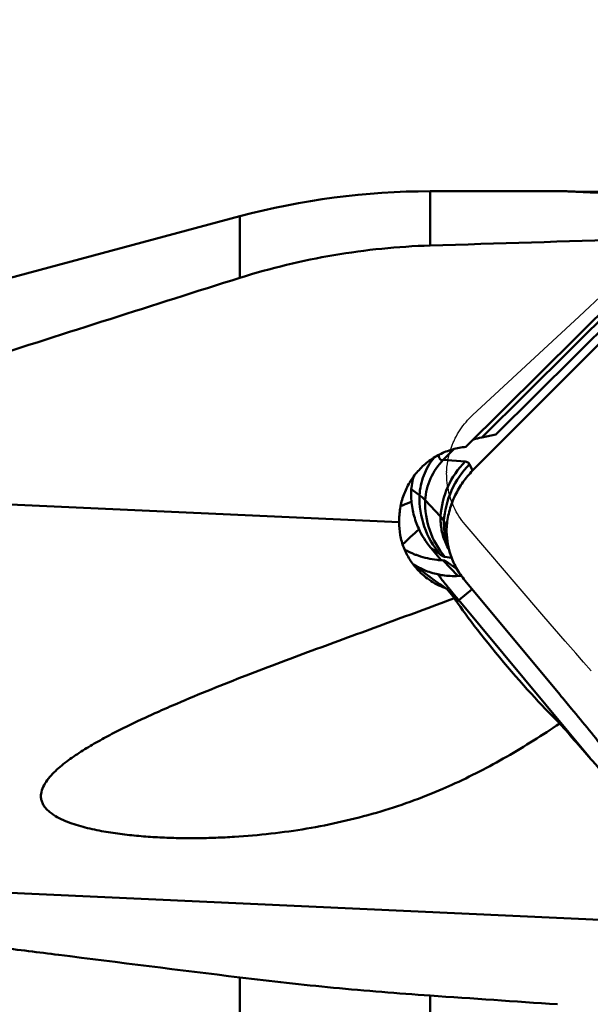
# Model space of a CAD drawing. Units: millimetres. Extents: x -41 to 101, y -53 to 80.
# Drawn here: x 28 to 36, y 7 to 20 of the extents above; entities that cross this region are included whole.
import ezdxf

# ---------------------------------------------------------------- set-up
doc = ezdxf.new("R2010")
doc.units = ezdxf.units.MM
for name, color, linetype, lineweight in [('1', 4, 'Continuous', 50), ('2', 7, 'Continuous', 25), ('cut', 1, 'Continuous', 25), ('nocut', 7, 'Continuous', 25)]:
    doc.layers.add(name, color=color, linetype=linetype, lineweight=lineweight)
doc.styles.add('simplex', font='txt.shx', dxfattribs={"height": 3.5})
doc.dimstyles.new('コピー - ISO-25', dxfattribs={"dimscale": 0, "dimtxt": 3.5, "dimasz": 3.5, "dimexe": 1.5, "dimexo": 0, "dimgap": 2.3, "dimtad": 1, "dimdec": 8, "dimdsep": 46, "dimtxsty": 'simplex', "dimcen": 0.09, "dimclrd": 256, "dimclre": 256, "dimclrt": 256, "dimadec": 0, "dimazin": 0, "dimtfac": 1, "dimtofl": 0, "dimtmove": 0, "dimatfit": 3, "dimfxl": 1, "dimtolj": 1, "dimlwd": -1, "dimlwe": -1, "dimarcsym": 0})

# ---------------------------------------------------------------- blocks, each defined once
blk = doc.blocks.new('*D7')
at = {"layer": '2'}
for p, q in [((0, 16.756), (0, 59.239)), ((44.45, 16.756), (44.45, 59.239)), ((3.5, 57.739), (40.95, 57.739))]:
    blk.add_line(p, q, dxfattribs=at)
for points in [[(3.5, 58.322), (3.5, 57.156), (0, 57.739)], [(40.95, 57.156), (40.95, 58.322), (44.45, 57.739)]]:
    blk.add_solid(points, dxfattribs=at)
at = {"layer": 'Defpoints', "color": 0}
for p in [(44.45, 57.739), (0, 16.756), (44.45, 16.756)]:
    blk.add_point(p, dxfattribs=at)
at = {"layer": '2', "insert": (22.225, 61.789), "char_height": 3.5, "attachment_point": 5, "style": 'simplex'}
blk.add_mtext('\\A1;44.45 [1.750"]', dxfattribs=at)

msp = doc.modelspace()

# ---------------------------------------------------------------- linework, layer by layer
at = {"layer": '1'}
for p, q in [((33.76652498, 18.05), (33.76652498, 17.3116517)), ((33.76652498, 18.05), (35.60932405, 18.05)), ((27.64766993, 16.76321953), (31.17833452, 17.70925826)), ((31.17833452, 16.8717107), (31.17833452, 17.70925826)), ((34.34540769, 14.24935825), (37.58956508, 17.50037135)), ((34.47094115, 14.70072501), (36.94103236, 17.15452823)), ((34.6602394, 14.73878213), (36.94284187, 17.00633293)), ((36.57084336, 16.87238919), (34.25481234, 14.57163027)), ((34.6602394, 14.73878213), (34.47094115, 14.70072501)), ((33.94651847, 14.39592516), (34.09418282, 14.54390156)), ((34.24369415, 14.37138809), (33.94651847, 14.39592516)), ((34.34540769, 14.24935825), (34.30372395, 14.33547239)), ((33.51066147, 13.99549324), (33.50961324, 13.97386655)), ((33.51292685, 14.01713186), (33.51066147, 13.99549324)), ((33.51066147, 13.99549324), (33.6219736, 13.91477608)), ((33.3462002, 13.54845672), (27.54865487, 13.81285491)), ((33.90833033, 13.62619095), (33.69961647, 13.84797134)), ((33.9925407, 13.48344595), (33.95510011, 13.56079418)), ((33.99192498, 13.46173209), (33.9925407, 13.48344595)), ((33.9925407, 13.48344595), (33.99433841, 13.50503845)), ((33.99441694, 13.26946134), (34.03995789, 13.12005136)), ((33.7754957, 13.20141055), (33.89942287, 13.11154569)), ((33.7754957, 13.20141055), (33.91741294, 13.03076333)), ((33.96659364, 13.02810642), (33.94532626, 13.02908942)), ((33.94532626, 13.02908942), (34.14525591, 12.81664318)), ((34.05972262, 13.06365809), (33.96651429, 13.07530795)), ((33.96659364, 13.02810642), (34.13310433, 12.90927756)), ((35.53161367, 11.20276975), (34.24333683, 12.75184772)), ((34.09682948, 12.51654501), (33.99286271, 12.64354899)), ((34.15665799, 12.48561974), (34.33796259, 12.63806574)), ((34.11713656, 12.53332911), (34.15665799, 12.48561974)), ((34.13125481, 12.46400887), (34.15665799, 12.48561974)), ((34.15665799, 12.48561974), (35.94288948, 10.33778029)), ((34.06086786, 9.97428681), (33.94108748, 9.92131962)), ((27.81166498, 8.51630107), (39.27995911, 7.99328729)), ((31.17833452, -5.38174751), (31.17833452, 7.35509702)), ((33.76652498, 7.10831483), (33.76652498, -5.10971773))]:
    msp.add_line(p, q, dxfattribs=at)
msp.add_arc((33.76652498, 8.05), 10, 90, 105, dxfattribs=at)
for centre, major_axis, ratio, start_param, end_param in [((82.38224174, 0), (171.7342784, 0), 0.1051042353, 1.8410937074, 1.8578074247), ((36.47676382, 14.71646053), (2.21790878, 0.09596665), 0.0744239445, 2.69747945, 2.8384444715), ((34.53930866, 12.69310557), (2.12352539, 0.09353399), 0.0673537632, 1.7323680512, 1.7544759818), ((34.8663476, 11.68308685), (-0.84243765, 0.99725257), 0.0771542395, 0.5194212511, 2.5665441023), ((190.19501206, 0), (288.1095158, -17.79430818), 0.0105077786, 4.139094452, 4.1462386988)]:
    msp.add_ellipse(centre, major_axis=major_axis, ratio=ratio, start_param=start_param, end_param=end_param, dxfattribs=at)
for points, knots in [([(36.20692628, 18.0256447), (36.12917161, 18.02789209), (36.0184063, 18.03173823), (35.87926216, 18.03761675), (35.79447469, 18.04152293), (35.7247337, 18.04488181), (35.67111447, 18.0475526), (35.63444998, 18.04916659), (35.61574278, 18.05000012), (35.6093242, 18.04999996)], [0, 0, 0, 0, 0.3901654318, 0.555896872, 0.6985428906, 0.815891471, 0.9061154694, 0.9678056532, 1, 1, 1, 1]), ([(31.17833452, 16.8717107), (31.5967333, 17.003413), (32.45231549, 17.21022059), (33.32821138, 17.29805406), (33.76652498, 17.3116517)], [0, 0, 0, 0, 0.5000645445, 1, 1, 1, 1]), ([(33.3462002, 13.54845672), (33.34492052, 13.61126785), (33.35405831, 13.73741747), (33.40239084, 13.92056983), (33.48372738, 14.09159212), (33.59538304, 14.24433694), (33.73338598, 14.37352037), (33.89311311, 14.4743322), (34.06875344, 14.54323087), (34.19256346, 14.56613957), (34.25481234, 14.57163027)], [0, 0, 0, 0, 0.1253164591, 0.2505893893, 0.3757816783, 0.5008580833, 0.6258067087, 0.750631119, 0.8753489571, 1, 1, 1, 1]), ([(33.62197452, 13.91477606), (33.6276844, 14.00610987), (33.66734116, 14.18982183), (33.76078379, 14.35310872), (33.81898048, 14.42597995)], [0, 0, 0, 0, 0.4952752831, 1, 1, 1, 1]), ([(33.69961643, 13.84797134), (33.70594005, 13.94912355), (33.75551544, 14.15149098), (33.87387838, 14.32313214), (33.94595608, 14.39536216)], [0, 0, 0, 0, 0.4983004518, 1, 1, 1, 1]), ([(33.88495514, 14.4633106), (33.88553121, 14.4514373), (33.88746256, 14.43469757), (33.89470805, 14.41518443), (33.90148648, 14.4045274), (33.9102223, 14.39692157), (33.92092167, 14.39282493), (33.93318887, 14.39234099), (33.94157718, 14.39408224), (33.94595638, 14.39536188)], [0, 0, 0, 0, 0.3256349565, 0.455377429, 0.5674093512, 0.6681583783, 0.7671656655, 0.8750213775, 1, 1, 1, 1]), ([(34.24369411, 14.37138809), (34.14573579, 14.27322591), (33.98454041, 14.03963752), (33.91695386, 13.76413296), (33.9083303, 13.62619095)], [0, 0, 0, 0, 0.5008431259, 1, 1, 1, 1]), ([(34.30372393, 14.33547239), (34.20213778, 14.23367156), (34.03448474, 13.99095431), (33.96408646, 13.70453964), (33.9551001, 13.56079418)], [0, 0, 0, 0, 0.4996357498, 1, 1, 1, 1]), ([(34.30372674, 14.33547511), (34.30121334, 14.34066751), (34.2947939, 14.35039697), (34.27554672, 14.36587707), (34.25654291, 14.37033015), (34.24369685, 14.37139081)], [0, 0, 0, 0, 0.2369200481, 0.4706198039, 1, 1, 1, 1]), ([(34.1093436, 13.91606635), (34.13919416, 13.97755905), (34.2089038, 14.09583201), (34.29719445, 14.20104312), (34.34540769, 14.24935825)], [0, 0, 0, 0, 0.500362718, 1, 1, 1, 1]), ([(33.54101373, 14.16736194), (33.53780937, 14.15511363), (33.52578168, 14.10558018), (33.51730615, 14.0551885), (33.51292664, 14.01713188)], [0, 0, 0, 0, 0.2483999749, 1, 1, 1, 1]), ([(33.50961127, 13.97386657), (33.50688415, 13.90285506), (33.51501213, 13.76017249), (33.54966166, 13.62153008), (33.57329593, 13.55468951)], [0, 0, 0, 0, 0.5005912819, 1, 1, 1, 1]), ([(33.36506734, 13.76472542), (33.37646306, 13.77046391), (33.42476511, 13.7933146), (33.47513277, 13.8116848), (33.51403278, 13.82352331)], [0, 0, 0, 0, 0.2388410742, 1, 1, 1, 1]), ([(33.89942288, 13.11154569), (33.80742326, 13.22216989), (33.66232794, 13.47910137), (33.61798119, 13.77077778), (33.62197362, 13.91477608)], [0, 0, 0, 0, 0.4996996221, 1, 1, 1, 1]), ([(33.6219736, 13.91477608), (33.62951093, 13.90931044), (33.65679686, 13.88875834), (33.68258047, 13.86607388), (33.69961647, 13.84797134)], [0, 0, 0, 0, 0.2724856427, 1, 1, 1, 1]), ([(33.96651432, 13.07530794), (33.87779989, 13.18197839), (33.73831312, 13.42923253), (33.69578525, 13.70978674), (33.69961649, 13.84797134)], [0, 0, 0, 0, 0.5009070511, 1, 1, 1, 1]), ([(33.99433642, 13.50503862), (34.00091217, 13.57610294), (34.02720782, 13.71739621), (34.07812971, 13.85176577), (34.10934349, 13.91606641)], [0, 0, 0, 0, 0.4996203297, 1, 1, 1, 1]), ([(33.60091236, 12.89660026), (33.55927659, 12.94084216), (33.48466884, 13.03705478), (33.4029712, 13.19894395), (33.35464532, 13.37145545), (33.34517665, 13.48988839), (33.3462002, 13.54845672)], [0, 0, 0, 0, 0.2543836411, 0.5061342564, 0.7547250455, 1, 1, 1, 1]), ([(33.57329605, 13.55468956), (33.58461787, 13.52266989), (33.63607655, 13.39658411), (33.71019726, 13.27992813), (33.7754957, 13.20141055)], [0, 0, 0, 0, 0.2495685754, 1, 1, 1, 1]), ([(33.90833036, 13.62619095), (33.90660706, 13.56403528), (33.91683511, 13.43904205), (33.95405538, 13.31927966), (33.97886594, 13.26234387)], [0, 0, 0, 0, 0.5002928871, 1, 1, 1, 1]), ([(33.95510011, 13.56079418), (33.95242223, 13.56632638), (33.93953678, 13.58993422), (33.92252676, 13.61110575), (33.90833033, 13.62619095)], [0, 0, 0, 0, 0.2288163557, 1, 1, 1, 1]), ([(33.95509979, 13.56079417), (33.953733, 13.51149563), (33.95899119, 13.41283369), (33.9801213, 13.31632542), (33.99441691, 13.26946143)], [0, 0, 0, 0, 0.5016355121, 1, 1, 1, 1]), ([(33.61582622, 13.45155178), (33.60004679, 13.4376442), (33.542304, 13.38636524), (33.48528869, 13.33425427), (33.44455003, 13.29555049)], [0, 0, 0, 0, 0.2723629084, 1, 1, 1, 1]), ([(34.03732191, 13.1285797), (34.02119134, 13.18157849), (33.99720154, 13.29196636), (33.99084833, 13.40471704), (33.99192477, 13.4617321)], [0, 0, 0, 0, 0.4927682229, 1, 1, 1, 1]), ([(33.44455005, 13.29555046), (33.439913, 13.29114502), (33.42247685, 13.27450001), (33.40520328, 13.25768385), (33.39264378, 13.24519854)], [0, 0, 0, 0, 0.265337664, 1, 1, 1, 1]), ([(33.60333393, 13.09332269), (33.58740182, 13.09871452), (33.5243998, 13.1216349), (33.463434, 13.15011107), (33.41937775, 13.17419967)], [0, 0, 0, 0, 0.2509233724, 1, 1, 1, 1]), ([(33.94532626, 13.02908942), (33.91734406, 13.0303828), (33.80149291, 13.03965973), (33.68686506, 13.06505365), (33.60333393, 13.09332269)], [0, 0, 0, 0, 0.2410739673, 1, 1, 1, 1]), ([(33.89942531, 13.11154272), (33.91229753, 13.10220853), (33.93009452, 13.08998511), (33.95308221, 13.07872013), (33.96243943, 13.0758146), (33.96651676, 13.07530499)], [0, 0, 0, 0, 0.621462172, 0.8393984122, 1, 1, 1, 1]), ([(34.24333492, 12.75184615), (34.19796674, 12.80639875), (34.11725488, 12.92299181), (34.06089797, 13.05332667), (34.03995556, 13.12005066)], [0, 0, 0, 0, 0.5036169341, 1, 1, 1, 1]), ([(33.5497048, 12.96971315), (33.5496357, 12.96981268), (33.54943861, 12.9700566), (33.54989492, 12.97016774), (33.55033199, 12.96990962), (33.55109078, 12.96960386), (33.55203999, 12.96907533), (33.55371786, 12.9681397), (33.5562106, 12.9666508), (33.55963657, 12.9645711), (33.56518767, 12.96116713), (33.56959302, 12.95847428), (33.57268261, 12.9566047)], [0, 0, 0, 0, 0.0133613708, 0.0211018444, 0.0400162424, 0.070214804, 0.1105507244, 0.1598892278, 0.2819991409, 0.4306863614, 0.6018108534, 1, 1, 1, 1]), ([(33.55492004, 12.96484158), (33.55366843, 12.96590312), (33.55190363, 12.96748153), (33.55012667, 12.96910547), (33.5497048, 12.96971315)], [0, 0, 0, 0, 0.6892968962, 1, 1, 1, 1]), ([(33.99286271, 12.64354899), (33.92511744, 12.68809768), (33.77553758, 12.79026753), (33.63122046, 12.90012862), (33.55492004, 12.96484158)], [0, 0, 0, 0, 0.4476410059, 1, 1, 1, 1]), ([(33.57268261, 12.9566047), (33.58881542, 12.94684242), (33.62658801, 12.92534782), (33.72386422, 12.87923662), (33.80921372, 12.85262685), (33.87182311, 12.83870071)], [0, 0, 0, 0, 0.175302418, 0.4037188305, 1, 1, 1, 1]), ([(33.99286271, 12.64354899), (33.91859981, 12.66924045), (33.77612211, 12.73836876), (33.65441849, 12.83974501), (33.60091236, 12.89660026)], [0, 0, 0, 0, 0.5016218751, 1, 1, 1, 1]), ([(33.87182311, 12.83870071), (33.89373175, 12.8338276), (33.98380771, 12.81702906), (34.07620945, 12.81273582), (34.14525591, 12.81664318)], [0, 0, 0, 0, 0.2450197525, 1, 1, 1, 1]), ([(33.87182311, 12.83870071), (33.88320493, 12.82410972), (33.93005342, 12.76433316), (33.9774239, 12.70496614), (34.01350911, 12.66027323)], [0, 0, 0, 0, 0.2436584369, 1, 1, 1, 1]), ([(34.01350911, 12.66027323), (34.02200848, 12.64974643), (34.05638124, 12.60729352), (34.09098296, 12.56502603), (34.11713656, 12.53332911)], [0, 0, 0, 0, 0.2476898415, 1, 1, 1, 1]), ([(30.26134077, 11.05422354), (30.4163652, 11.12124213), (30.72901124, 11.25160837), (31.36145726, 11.50228815), (32.16180676, 11.80272547), (33.12906265, 12.15581782), (33.77463196, 12.39408025), (34.09682948, 12.51654501)], [0, 0, 0, 0, 0.12342134, 0.2475173433, 0.4971433175, 0.7481111399, 1, 1, 1, 1]), ([(36.16935301, 10.42471014), (36.01126694, 10.62040627), (35.79914073, 10.88014396), (35.58517895, 11.13836063), (35.53161367, 11.20276975)], [0, 0, 0, 0, 0.7501900698, 1, 1, 1, 1]), ([(30.07861074, 10.97403728), (30.09378064, 10.98079834), (30.15457698, 11.00778528), (30.21552994, 11.03441907), (30.26134077, 11.05422354)], [0, 0, 0, 0, 0.249686927, 1, 1, 1, 1]), ([(33.94106902, 9.92131449), (33.79408657, 9.8577811), (33.49580674, 9.73960235), (33.0371325, 9.59049921), (32.56757566, 9.46920037), (32.08781082, 9.37485048), (31.59877273, 9.30644938), (31.18553803, 9.27055136), (30.85153365, 9.25439626), (30.59882892, 9.24875364), (30.34486455, 9.24991026), (30.08995831, 9.25836799), (29.83454995, 9.27492835), (29.57932904, 9.30087289), (29.36760954, 9.33202339), (29.19972914, 9.36451962), (29.07522739, 9.39337627), (28.95285736, 9.42766891), (28.83390974, 9.46873265), (28.72075709, 9.51840094), (28.63352741, 9.56976201), (28.57244702, 9.61877362), (28.53327176, 9.65912692), (28.50205491, 9.70353489), (28.48073284, 9.75149686), (28.47064289, 9.80168946), (28.47205579, 9.86941514), (28.49896981, 9.95251671), (28.55557441, 10.04235711), (28.62745986, 10.12538272), (28.70959814, 10.20278058), (28.79886153, 10.27566772), (28.89330338, 10.34484961), (29.02502746, 10.43337784), (29.19692008, 10.53731037), (29.410215, 10.65410738), (29.62917326, 10.76521222), (29.85231624, 10.87181133), (30.00287325, 10.94028192), (30.07861074, 10.97403728)], [0, 0, 0, 0, 0.0616653636, 0.1234616903, 0.1856209271, 0.2483162779, 0.3116588075, 0.3756964491, 0.4079776579, 0.4404245487, 0.4730268395, 0.5057694089, 0.5386298925, 0.5715732999, 0.6045391826, 0.6209997559, 0.637414016, 0.6537427059, 0.6699204786, 0.6858330749, 0.7012740345, 0.7087273365, 0.7159345845, 0.722862479, 0.7295240752, 0.7360000284, 0.7424146966, 0.7554239022, 0.7690013852, 0.7831027333, 0.7976076645, 0.8124160114, 0.8274557648, 0.8426764091, 0.8735232324, 0.9047709084, 0.9363088643, 0.9680673835, 1, 1, 1, 1]), ([(35.53144553, 10.81087588), (35.2950716, 10.65260353), (34.81808914, 10.3499355), (34.31599419, 10.08964038), (34.06086786, 9.97428681)], [0, 0, 0, 0, 0.5039653825, 1, 1, 1, 1]), ([(36.13218563, 10.12274661), (36.08242245, 10.17904329), (35.8811363, 10.4075099), (35.68127237, 10.63722852), (35.53144553, 10.81087588)], [0, 0, 0, 0, 0.2467677724, 1, 1, 1, 1]), ([(27.894103, 7.76519817), (28.16718945, 7.73068886), (29.26178635, 7.59281448), (30.35658965, 7.45658068), (31.17833452, 7.35509702)], [0, 0, 0, 0, 0.2494985427, 1, 1, 1, 1]), ([(33.76652498, 7.10831483), (33.32804435, 7.1383837), (32.46409125, 7.20900944), (31.6023254, 7.30273509), (31.17833452, 7.35509702)], [0, 0, 0, 0, 0.5070948205, 1, 1, 1, 1])]:
    msp.add_open_spline(points, degree=3, knots=knots, dxfattribs=at)
for points in [[(31.17833452, 16.8717107), (29.99998935, 16.50079478), (28.82298109, 16.12559152), (27.64766993, 15.74517116)], [(33.97886594, 13.26234387), (33.99183234, 13.23258831), (34.00652777, 13.2035283), (34.02280954, 13.17544939)]]:
    msp.add_open_spline(points, degree=3, dxfattribs=at)
at = {"layer": 'cut'}
for p, q in [((33.99182956, 14.23426139), (33.99172348, 14.21855383)), ((33.99179308, 14.23126552), (33.99192498, 14.24019994)), ((33.99192498, 14.24019994), (33.99212932, 14.24927647)), ((33.99212932, 14.24927647), (33.9925407, 14.26215727)), ((33.9925407, 14.26215727), (33.99414357, 14.281774)), ((33.99414357, 14.281774), (33.99458147, 14.28652544)), ((33.99458148, 14.28652553), (33.99551528, 14.29601885)), ((33.99551528, 14.29601885), (33.99652646, 14.30550481)), ((33.99652646, 14.30550481), (33.99761504, 14.31498341)), ((34.56449539, 13.14095893), (34.2433368, 13.51612493)), ((34.93972244, 12.70358167), (34.56449539, 13.14095893)), ((35.31622845, 12.26584666), (34.93972244, 12.70358167)), ((35.60584951, 11.93014646), (35.31622845, 12.26584666)), ((35.74846055, 11.76636456), (35.60584951, 11.93014646)), ((35.85447485, 11.64565028), (35.74846055, 11.76636456)), ((35.95994538, 11.52646758), (35.85447485, 11.64565028))]:
    msp.add_line(p, q, dxfattribs=at)
for points in [[(34.3454077, 15.00323072), (34.70847067, 15.33770929), (35.07085754, 15.67279025), (35.43256832, 16.00847359), (35.79356857, 16.34480164), (36.15389272, 16.68173207), (36.51364411, 17.01913792), (36.87285719, 17.35697688), (37.23149752, 17.69529127)], [(34.10934359, 14.69054829), (34.12472009, 14.72013606), (34.14092612, 14.74911515), (34.15796168, 14.77748557), (34.17585628, 14.80527107), (34.19458041, 14.83244789), (34.21404555, 14.85894481), (34.23425228, 14.88474826), (34.25520002, 14.9098718), (34.27679846, 14.93428487), (34.29901751, 14.95797729), (34.32188725, 14.98095924), (34.3454077, 15.00323072)], [(34.06245429, 14.58282127), (34.06717004, 14.59518928), (34.07201093, 14.60745915), (34.07697695, 14.61963089), (34.08207025, 14.63170642), (34.08728869, 14.64368382), (34.09262588, 14.65555728), (34.0980797, 14.66732489), (34.10365227, 14.67898856), (34.1093436, 14.69054829)], [(33.99761504, 14.3149834), (34.00172101, 14.34583665), (34.00660994, 14.37643458), (34.01228183, 14.4067772), (34.01874784, 14.43688857), (34.02599681, 14.46674463), (34.03399529, 14.49627316), (34.04273212, 14.52545007), (34.05221845, 14.55429944), (34.06245429, 14.58282127)], [(33.99216143, 14.18664705), (33.99195072, 14.1955636), (33.99180853, 14.20448371), (33.99173486, 14.21340741), (33.99172352, 14.21855383)], [(34.0399579, 13.88913955), (34.03084811, 13.92114312), (34.02268002, 13.95343464), (34.01545363, 13.98601412), (34.00915817, 14.01891454), (34.00380441, 14.05210291), (33.99942463, 14.08548025), (33.99602958, 14.11901356), (33.99360852, 14.15273583), (33.99216143, 14.18664706)], [(34.2433368, 13.51612493), (34.22084925, 13.54333343), (34.19931752, 13.5713058), (34.17874162, 13.60004204), (34.15908633, 13.62957716), (34.14038687, 13.65987615), (34.12274884, 13.69083395), (34.10618761, 13.72245502), (34.09068782, 13.75473491), (34.076309, 13.78755515), (34.06307099, 13.82087626), (34.05095396, 13.85473773), (34.0399579, 13.88913955)]]:
    msp.add_lwpolyline(points, dxfattribs=at)
at = {"layer": 'nocut'}
for p, q in [((33.76652498, 18.05), (36.75181616, 18.05)), ((27.64766993, 16.76321953), (31.17833452, 17.70925826))]:
    msp.add_line(p, q, dxfattribs=at)
msp.add_arc((33.76652498, 8.05), 10, 90, 105, dxfattribs=at)

# ---------------------------------------------------------------- dimensions: what is measured, and where the dimension line sits
at = {"layer": '2'}
dim = msp.add_linear_dim(base=(44.45, 57.7390680793), p1=(0, 16.7564298304), p2=(44.45, 16.7564999988), dimstyle='コピー - ISO-25', override={"dimscale": 1}, dxfattribs=at)
dim.commit()
dim.dimension.update_dxf_attribs({"geometry": '*D7', "text_midpoint": (22.225, 57.7390680793), "dimtype": 160})

doc.saveas('drawing.dxf')
